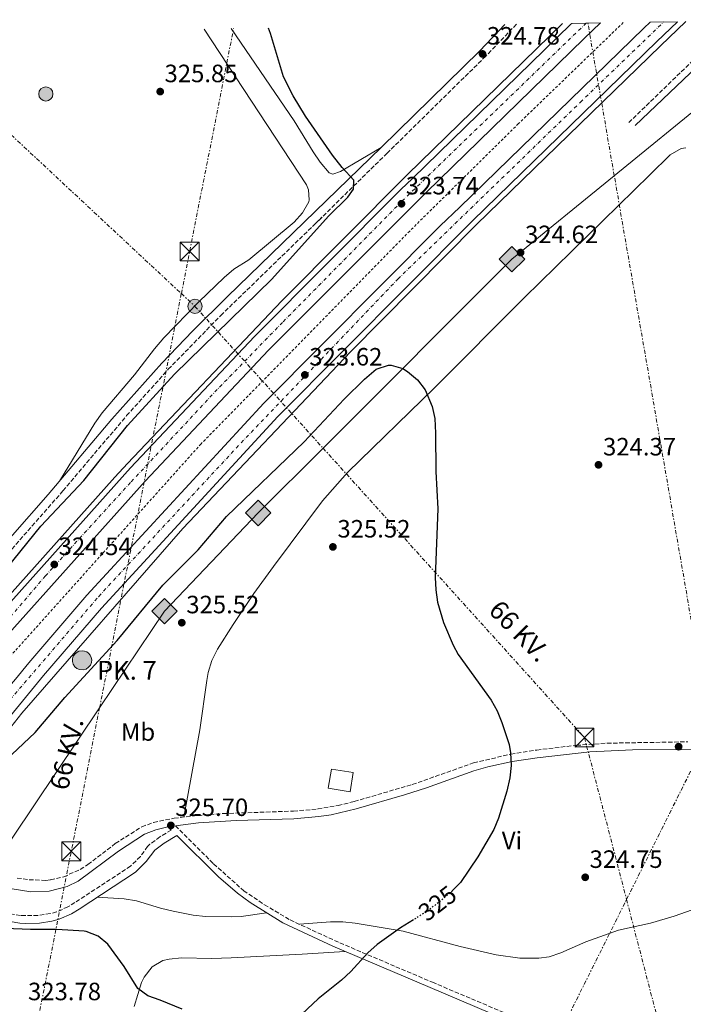
# Model space of a CAD drawing. Units: metres. Extents: x 608451 to 611929, y 4664498 to 4666863.
# Drawn here: x 608900 to 609165, y 4666429 to 4666822 of the extents above; entities that cross this region are included whole.
import ezdxf
from ezdxf.enums import TextEntityAlignment as Align

# ---------------------------------------------------------------- set-up
doc = ezdxf.new("R2010")
doc.units = ezdxf.units.M
doc.header["$MEASUREMENT"] = 0
for name, pattern in [('DGN Style 2', [1.7399219301090239, 1.043953158065414, -0.6959687720436097]), ('DGN Style 3', [2.435890702152634, 1.739921930109024, -0.6959687720436097]), ('DGN Style 4', [2.7856150101045474, 1.391937544087219, -0.6959687720436097, 0.001739921930109024, -0.6959687720436097]), ('DGN Style 5', [1.217945351076317, 0.5219765790327072, -0.6959687720436097]), ('DGN Style 7', [3.4798438602180486, 1.565929737098122, -0.6959687720436097, 0.5219765790327072, -0.6959687720436097])]:
    doc.linetypes.add(name, pattern=pattern)
for name, color, linetype, lineweight in [('Autopista', 135, 'Continuous', 0), ('autovía', 7, 'DGN Style 4', 0), ('Camino', 7, 'DGN Style 3', 0), ('Cota de curva de nivel directora', 7, 'Continuous', 0), ('Cota de punto acotado terreno', 7, 'Continuous', 0), ('Curva de nivel directora', 30, 'Continuous', 30), ('Curva de nivel directora no vista', 30, 'DGN Style 5', 30), ('Curva de nivel intermedia', 30, 'Continuous', 0), ('Depósito elevado (sin especificar)', 1, 'Continuous', 0), ('Embalse', 142, 'Continuous', 13), ('Etiqueta de uso rústico', 92, 'Continuous', 0), ('Gasoducto', 7, 'Continuous', 13), ('Hito kilométrico (PK) autopista', 7, 'Continuous', 0), ('Línea blanca (vial)', 7, 'Continuous', 13), ('Línea de asfalto', 7, 'Continuous', 13), ('Línea de cambio de uso (parcela vista)', 92, 'Continuous', 0), ('Línea de cuneta (fondo)', 4, 'DGN Style 2', 0), ('Línea eléctrica', 6, 'DGN Style 7', 0), ('Margen derecho', 7, 'Continuous', 0), ('Poste tendido eléctrico', 7, 'Continuous', 0), ('Punto acotado terreno (símbolo)', 7, 'Continuous', 0), ('Registro Gasoducto', 7, 'Continuous', 0), ('Tensión línea eléctrica', 7, 'Continuous', 0), ('Texto de Punto Kilométrico autopista', 7, 'Continuous', 0), ('Torre eléctrica', 7, 'Continuous', 0), ('Torre eléctrica grande', 7, 'Continuous', 0), ('Valla', 7, 'DGN Style 2', 0)]:
    doc.layers.add(name, color=color, linetype=linetype, lineweight=lineweight)
doc.styles.add('Style-Arial', font='arial.ttf')

# ---------------------------------------------------------------- blocks, each defined once
blk = doc.blocks.new('5PATER')
at = {"layer": 'Embalse', "linetype": 'Continuous', "lineweight": 0}
h = blk.add_hatch(color=51, dxfattribs=at)
edge = h.paths.add_edge_path()
edge.add_ellipse((0, 0), major_axis=(-0.1095731443231308, -0.1110710700762829), ratio=0.9994222409660317, start_angle=0, end_angle=360)
blk = doc.blocks.new('5GASO')
at = {"layer": 'Valla', "linetype": 'Continuous', "lineweight": 0}
for color, points in [(253, [(0, -0.5090000823999756), (-0.509, -8.239997558519242e-08), (0, 0.5089999176000244), (0.0235, 0.2499999176000244), (0.0234, 0.25), (-0.03160000000000001, 0.2425), (-0.0786, 0.2215), (-0.1176, 0.1855), (-0.1481, 0.135), (-0.1681, 0.07150000000000001), (-0.1746, -0.004), (-0.1681, -0.078), (-0.1481, -0.142), (-0.1166, -0.1935), (-0.0756, -0.23), (-0.0266, -0.252), (0.0294, -0.2595), (0.0295, -0.2595000823999757)]), (253, [(0, -0.5090000823999756), (0.0295, -0.2595000823999757), (0.0294, -0.2595), (0.0784, -0.254), (0.1274, -0.237), (0.1704, -0.212), (0.2024, -0.183), (0.2024, 0.014), (0.0234, 0.014), (0.0234, -0.07100000000000002), (0.1269, -0.07100000000000002), (0.1269, -0.133), (0.1039, -0.15), (0.0779, -0.1635), (0.0509, -0.172), (0.02490000000000001, -0.1745), (-0.0011, -0.172), (-0.0241, -0.1645), (-0.0446, -0.152), (-0.0621, -0.1345), (-0.0786, -0.109), (-0.0901, -0.0775), (-0.09710000000000002, -0.041), (-0.09910000000000002, 0.001), (-0.09710000000000002, 0.0395), (-0.0911, 0.07300000000000001), (-0.0806, 0.1015), (-0.0656, 0.1245), (-0.04760000000000001, 0.142), (-0.0266, 0.155), (-0.0036, 0.1625), (0.0224, 0.165), (0.0549, 0.1595), (0.0829, 0.143), (0.1044, 0.1165), (0.1174, 0.08), (0.1929, 0.099), (0.1849, 0.134), (0.1729, 0.1645), (0.1574, 0.19), (0.1379, 0.2115), (0.1144, 0.2285), (0.08790000000000002, 0.2405), (0.0574, 0.2475000000000001), (0.0234, 0.25), (0.0235, 0.2499999176000244), (0, 0.5089999176000244), (0.509, -8.239997558519242e-08)]), (7, [(0.0295, -0.2595000823999757), (-0.0265, -0.2520000823999757), (-0.0755, -0.2300000823999756), (-0.1165, -0.1935000823999756), (-0.148, -0.1420000823999756), (-0.168, -0.07800008239997559), (-0.1745, -0.004000082399975585), (-0.168, 0.07149991760002442), (-0.148, 0.1349999176000244), (-0.1175, 0.1854999176000244), (-0.0785, 0.2214999176000244), (-0.0315, 0.2424999176000244), (0.0235, 0.2499999176000244), (0.0575, 0.2474999176000244), (0.08800000000000001, 0.2404999176000244), (0.1145, 0.2284999176000244), (0.138, 0.2114999176000244), (0.1575, 0.1899999176000245), (0.173, 0.1644999176000244), (0.185, 0.1339999176000244), (0.193, 0.09899991760002441), (0.1175, 0.07999991760002441), (0.1045, 0.1164999176000244), (0.083, 0.1429999176000244), (0.055, 0.1594999176000245), (0.0225, 0.1649999176000244), (-0.0035, 0.1624999176000244), (-0.0265, 0.1549999176000244), (-0.0475, 0.1419999176000244), (-0.0655, 0.1244999176000244), (-0.0805, 0.1014999176000244), (-0.091, 0.07299991760002442), (-0.097, 0.03949991760002441), (-0.099, 0.0009999176000244148), (-0.097, -0.04100008239997559), (-0.09000000000000001, -0.07750008239997559), (-0.0785, -0.1090000823999756), (-0.062, -0.1345000823999756), (-0.0445, -0.1520000823999756), (-0.024, -0.1645000823999756), (-0.001, -0.1720000823999756), (0.025, -0.1745000823999756), (0.05100000000000001, -0.1720000823999756), (0.078, -0.1635000823999756), (0.104, -0.1500000823999756), (0.127, -0.1330000823999756), (0.127, -0.07100008239997559), (0.0235, -0.07100008239997559), (0.0235, 0.01399991760002442), (0.2025, 0.01399991760002442), (0.2025, -0.1830000823999756), (0.1705, -0.2120000823999756), (0.1275, -0.2370000823999756), (0.0785, -0.2540000823999757)])]:
    blk.add_hatch(color=color, dxfattribs=at).paths.add_polyline_path(points)
at = {"layer": 'Valla', "color": 7, "linetype": 'Continuous', "lineweight": 0, "flags": 128}
blk.add_lwpolyline([(0, -0.5090000823999756), (0.509, -8.239997558519242e-08), (0, 0.5089999176000244), (-0.509, -8.239997558519242e-08), (0, -0.5090000823999756)], close=True, dxfattribs=at)
blk = doc.blocks.new('5TME')
at = {"layer": 'Depósito elevado (sin especificar)', "color": 7, "linetype": 'Continuous', "lineweight": 0}
for p, q in [((-0.375, 0.375), (0.375, -0.375)), ((0.3723, 0.3776), (-0.3716, -0.3784))]:
    blk.add_line(p, q, dxfattribs=at)
at = {"layer": 'Depósito elevado (sin especificar)', "color": 7, "linetype": 'Continuous', "lineweight": 0, "flags": 128}
blk.add_lwpolyline([(-0.375, -0.375), (0.375, -0.375), (0.375, 0.375), (-0.375, 0.375), (-0.3716, -0.3784)], dxfattribs=at)
blk = doc.blocks.new('5PELE')
at = {"layer": 'Depósito elevado (sin especificar)', "linetype": 'Continuous', "lineweight": 0}
h = blk.add_hatch(color=9, dxfattribs=at)
edge = h.paths.add_edge_path()
edge.add_arc((-2.000000476837158e-05, 0), 0.2850000000000001, 0, 360)
at = {"layer": 'Depósito elevado (sin especificar)', "color": 252, "linetype": 'Continuous', "lineweight": 0}
blk.add_circle((-2.000000476837158e-05, 0), 0.2850000000000001, dxfattribs=at)
blk = doc.blocks.new('5HITAU')
at = {"layer": 'Curva de nivel intermedia', "linetype": 'Continuous', "lineweight": 0}
for color, points in [(1, [(0.0462, -0.3858000000000001), (-0.098, -0.3703), (-0.2088, -0.3259000000000001), (-0.2865, -0.2635), (-0.3587, -0.1516), (-0.3809, -0.0502), (-0.3809, 0.059), (-0.3504, 0.1682), (-0.2810000000000001, 0.2618), (-0.2005, 0.3268), (-0.123, 0.3684), (0.0157, 0.3841), (0.1017, 0.3712000000000001), (0.1932, 0.3373), (0.2598, 0.2853), (0.3264000000000001, 0.2099), (0.3681, 0.111), (0.3846, 0.02), (0.3764, -0.08410000000000002), (0.3376, -0.1907), (0.2626, -0.2791), (0.1655, -0.3519)]), (2, [(0.0377, -0.2864), (-0.0741, -0.2744), (-0.1588, -0.2404), (-0.2128, -0.1971), (-0.2668, -0.1134), (-0.2830000000000001, -0.03960000000000001), (-0.2830000000000001, 0.0456), (-0.2609, 0.1244), (-0.2098, 0.1934), (-0.1461, 0.2448), (-0.09330000000000002, 0.2732), (0.0139, 0.2853), (0.0772, 0.2758), (0.1449, 0.2507), (0.1924, 0.2137), (0.2424, 0.1571), (0.2737, 0.0829), (0.286, 0.015), (0.2798, -0.0631), (0.2516, -0.1407), (0.195, -0.2073), (0.1213, -0.2626)])]:
    blk.add_hatch(color=color, dxfattribs=at).paths.add_polyline_path(points)
at = {"layer": 'Curva de nivel intermedia', "color": 7, "linetype": 'Continuous', "lineweight": 0, "flags": 128}
blk.add_lwpolyline([(-0.123, 0.3684), (-0.2005, 0.3268), (-0.2810000000000001, 0.2618), (-0.3504, 0.1682), (-0.3809, 0.059), (-0.3809, -0.0502), (-0.3587, -0.1516), (-0.2865, -0.2635), (-0.2088, -0.3259000000000001), (-0.098, -0.3703), (0.0462, -0.3858000000000001), (0.1655, -0.3519), (0.2626, -0.2791), (0.3376, -0.1907), (0.3764, -0.08410000000000002), (0.3846, 0.02), (0.3681, 0.111), (0.3264000000000001, 0.2099), (0.2598, 0.2853), (0.1932, 0.3373), (0.1017, 0.3712000000000001), (0.0157, 0.3841), (-0.123, 0.3684)], close=True, dxfattribs=at)

msp = doc.modelspace()

# ---------------------------------------------------------------- linework, layer by layer
at = {"layer": 'Autopista', "color": 135, "linetype": 'Continuous', "lineweight": 0}
for points in [[(608845.1499999991, 4666517.149999999, 325.2899999999936), (608839.0500000016, 4666522.180000001, 325.2899999999936), (608862.0000000001, 4666549.870000003, 325.1999999999971), (608887.1400000014, 4666579.800000001, 324.6000000000058), (608943.9699999987, 4666643.250000001, 324.4700000000012), (608993.449999999, 4666695.730000001, 324.3500000000058), (609051.9600000015, 4666754.410000001, 323.5599999999977), (609056.5100000025, 4666758.830000003, 323.5), (609119.7600000012, 4666820.449999999, 323.2700000000041), (609120.1700000025, 4666820.840000001, 323.2700000000041), (609131.6700000025, 4666821.02, 323.2700000000041), (609125.1700000026, 4666814.830000003, 323.2700000000041), (609061.9600000017, 4666753.239999998, 323.5), (608999.1200000017, 4666690.23, 324.3500000000058), (608949.7899999992, 4666637.899999998, 324.4700000000012), (608893.1099999994, 4666574.63, 324.6000000000058), (608868.0700000009, 4666544.8, 325.1999999999971)], [(608863.0399999997, 4666502.390000001, 324.9499999999971), (608855.7999999998, 4666508.36, 324.9799999999959), (608880.920000001, 4666538.850000002, 324.9199999999983), (608897.98, 4666558.88, 324.2299999999959), (608903.3099999985, 4666565.359999999, 323.9499999999971), (608926.5199999987, 4666592.370000001, 323.9499999999971), (608997.1599999993, 4666669.13, 323.6999999999971), (609067.5899999999, 4666739.970000001, 323.2599999999948), (609075.3999999996, 4666747.430000001, 323.2200000000012), (609148.879999999, 4666818.899999999, 323.1199999999953), (609151.399999998, 4666821.330000003, 323.1100000000006), (609162.3399999992, 4666821.5, 323.1000000000058), (609154.0700000012, 4666813.530000002, 323.1199999999953), (609080.6099999998, 4666742.080000003, 323.2200000000012), (609002.7499999995, 4666663.780000002, 323.6999999999971), (608932.3099999977, 4666587.220000001, 323.9499999999971), (608909.2299999995, 4666560.38, 323.9499999999971), (608891.1200000001, 4666538.350000001, 324.9199999999983), (608870.6900000006, 4666512.350000001, 324.9199999999983)]]:
    msp.add_polyline3d(points, close=True, dxfattribs=at)
at = {"layer": 'autovía', "color": 7, "linetype": 'DGN Style 4', "lineweight": 0}
for points in [[(609125.9200000009, 4666820.930000001, 323.2700000000042), (609052.4299999982, 4666749.899999999, 323.6900000000024), (609004.64, 4666701.350000002, 324.2400000000052), (608978.589999999, 4666674.610000002, 324.3999999999941), (608943.9300000002, 4666637.38, 324.4799999999959), (608910.0000000002, 4666600.149999999, 324.5500000000029), (608873.1499999987, 4666557.080000003, 325.0099999999947), (608853.2899999992, 4666533.719999999, 325.25), (608842.1024026121, 4666519.66301883, 325.2899999999935), (608842.1000000021, 4666519.660000003, 325.2899999999935)], [(608859.4200000003, 4666505.370000003, 324.9700000000012), (608859.4224142389, 4666505.373009253, 324.9700000000012), (608894.0299999998, 4666548.510000004, 324.5299999999989), (608931.25, 4666591.940000003, 323.9400000000023), (608986.1599999995, 4666651.190000003, 323.7499999999999), (609050.7399999984, 4666718.710000001, 323.3800000000047), (609123.5799999986, 4666789.31, 323.1600000000036), (609156.8700000015, 4666821.410000001, 323.1000000000058)]]:
    msp.add_polyline3d(points, dxfattribs=at)
at = {"layer": 'Camino', "color": 7, "linetype": 'DGN Style 3', "lineweight": 0, "extrusion": (-0.1297778851826272, 0.1338660866846771, 0.9824650484130493), "elevation": 545989.2960264494, "flags": 128}
msp.add_lwpolyline([(-3685707.539582978, -2875301.267907081), (-3685760.692934929, -2875301.214272493), (-3685766.254730796, -2875300.999734143)], dxfattribs=at)
at = {"layer": 'Camino', "color": 7, "linetype": 'DGN Style 3', "lineweight": 0, "extrusion": (0.01032405137524774, 0.009993681729815716, 0.9998967648155905), "elevation": 53250.70329669289, "flags": 128}
msp.add_lwpolyline([(608982.1411125764, 4666441.852585346), (608984.6414955565, 4666444.272706204)], dxfattribs=at)
at = {"layer": 'Camino', "color": 7, "linetype": 'DGN Style 3', "lineweight": 0}
for points in [[(609098.0899999985, 4666820.500000001, 324.6399999999995), (609085.8099999983, 4666807.719999999, 324.7299999999959), (609046.4200000024, 4666768.989999999, 324.6900000000023), (609017.9599999995, 4666740.989999999, 325.2799999999989)], [(608829.9299999992, 4666529.710000001, 325.9600000000065), (608846.1400000011, 4666551.580000003, 325.8999999999942), (608862.9299999995, 4666572.199999999, 325.8999999999942), (608891.7399999987, 4666605.36, 325.9700000000012), (608916.9899999974, 4666634.080000003, 325.6199999999953), (608942.3999999991, 4666664.13, 325.6699999999983), (608959.0399999978, 4666682.640000002, 325.8600000000007), (608979.9699999981, 4666704.13, 326.070000000007), (609017.9599999995, 4666740.989999999, 325.2799999999989)], [(608898.6499999977, 4666479.440000001, 327.8399999999966), (608903.4800000001, 4666478.770000001, 327.4799999999959), (608910.1900000002, 4666478.480000001, 327.1100000000005), (608911.9899999973, 4666478.710000001, 326.8800000000047), (608917.269999999, 4666479.940000002, 326.320000000007), (608923.8799999984, 4666482.840000002, 325.9199999999982), (608926.9299999995, 4666484.790000001, 325.8800000000047), (608937.8900000007, 4666493.210000001, 325.8999999999942), (608948.4499999997, 4666499.890000002, 325.8999999999942), (608953.1799999995, 4666501.670000004, 325.6600000000034), (608961.3999999982, 4666503.330000004, 325.6600000000034), (608970.7800000014, 4666504.469999999, 325.4100000000035), (608981.010000002, 4666505.190000001, 325.4100000000035), (609009.05, 4666506.170000004, 325.4100000000035), (609018.7999999998, 4666507.010000003, 325.4100000000035), (609026.8199999997, 4666508.390000002, 325.4100000000035), (609033.2999999995, 4666510.010000003, 325.4100000000035), (609056.4800000006, 4666516.800000001, 325.4100000000035), (609080.9800000003, 4666525.399999999, 325.4100000000035), (609095.8799999978, 4666528.969999999, 324.9299999999931), (609106.1499999985, 4666530.560000001, 324.9299999999931), (609122.0599999985, 4666532.449999999, 324.8000000000029), (609134.239999998, 4666533.300000001, 324.9299999999931), (609166.5399999986, 4666533.850000002, 324.8000000000029)], [(608960.2399999981, 4666498.600000001, 325.5800000000019), (608955.7199999986, 4666495.890000001, 325.5800000000019), (608951.7100000009, 4666492.920000002, 325.4700000000013), (608950.8000000013, 4666492.080000003, 325.4600000000065), (608947.9099999989, 4666488.010000002, 325.6999999999972), (608943.9999999995, 4666484.219999999, 325.6999999999972), (608921.7699999984, 4666469.609999999, 325.3899999999995), (608918.9799999989, 4666467.899999999, 325.3399999999965), (608914.4200000013, 4666465.890000002, 324.9900000000052), (608911.9200000024, 4666465.220000001, 324.8500000000058), (608906.9600000003, 4666464.470000001, 324.9499999999972), (608899.98, 4666464.470000001, 324.8899999999994), (608885.5300000017, 4666466.870000001, 324.8500000000058), (608873.6600000006, 4666469.140000002, 325.3399999999965), (608862.6999999993, 4666470.7, 325.4600000000065), (608857.8299999988, 4666470.370000001, 325.3399999999965), (608853.1200000015, 4666468.750000001, 325.2400000000052), (608851.4600000008, 4666467.79, 325.2200000000011), (608847.5100000012, 4666464.680000001, 325.2200000000011), (608846.3299999988, 4666463.359999999, 325.2200000000011), (608821.7999999999, 4666431.739999998, 324.9299999999931), (608771.9299999987, 4666362.27, 324.7400000000054)], [(608961.8799999988, 4666500.27, 325.5800000000019), (608977.1200000005, 4666485.100000001, 325.5500000000029), (608989.1499999979, 4666474.38, 325.7599999999948), (608997.4299999992, 4666468.760000002, 325.7200000000012), (609007.690000001, 4666462.680000001, 325.6000000000058), (609027.5500000005, 4666453.530000002, 325.229999999996), (609064.4800000002, 4666437.82, 324.9700000000012), (609101.0399999989, 4666422.320000002, 323.8800000000047), (609112.1499999977, 4666418.840000002, 323.8600000000007), (609121.2800000006, 4666416.760000003, 323.7599999999949), (609162.8199999993, 4666410.16, 322.9100000000034), (609208.7199999987, 4666402.02, 322.2400000000052)]]:
    msp.add_polyline3d(points, dxfattribs=at)
at = {"layer": 'Curva de nivel directora', "color": 30, "linetype": 'Continuous', "lineweight": 30, "elevation": 325, "flags": 128}
for points in [[(608833.0599999985, 4666527.130000002), (608908.1200000005, 4666620.039999999), (608925.2899999989, 4666638.210000001), (608942.7199999989, 4666660.17), (608961.5700000003, 4666680.750000001), (609000.449999999, 4666718.630000001), (609023.0299999989, 4666743.780000002), (609030.7699999993, 4666751.4), (609033.029999999, 4666754.619999999), (609033.1599999988, 4666758.2), (609028.4099999989, 4666763.300000001), (609024.6499999993, 4666768.220000001), (609013.8199999998, 4666783.750000001), (609008.869999999, 4666791.92), (609005.0600000002, 4666799.54), (608999.8099999997, 4666816.850000001), (608999.0199999985, 4666818.95)], [(608880.0099999985, 4666513.300000001), (608905.8600000006, 4666537.600000001), (608917.7800000008, 4666551.510000001), (608938.6199999994, 4666574.360000002), (608956.8699999996, 4666596.359999999), (608970.9600000003, 4666610.560000002), (608982.2399999991, 4666623.810000002), (609013.3399999993, 4666653.660000001), (609029.2999999986, 4666670.699999999), (609037.3499999996, 4666678.690000001), (609042.0999999995, 4666682.66), (609046.9199999984, 4666684.27), (609047.9899999991, 4666684.28), (609052.6899999997, 4666682.930000001), (609054.5899999996, 4666681.740000002), (609058.5799999994, 4666678.380000002), (609061.5599999989, 4666674.510000001), (609064.4199999999, 4666667.82), (609065.4300000002, 4666662.960000001), (609065.79, 4666657.140000001), (609065.9100000008, 4666641.820000002), (609066.6799999997, 4666626.960000002), (609065.5599999998, 4666599.54), (609065.8199999991, 4666594.560000001), (609066.5999999992, 4666589.609999999), (609068.9399999996, 4666581.450000001), (609072.7900000006, 4666572.420000001), (609074.8299999991, 4666568.710000001), (609087.9499999996, 4666550.520000001), (609090.3799999993, 4666546.170000001), (609092.269999998, 4666541.54), (609095.1499999992, 4666532.740000002), (609095.7300000003, 4666529.460000001), (609095.9899999995, 4666524.449999999), (609095.4699999989, 4666519.460000001), (609094.1999999993, 4666514.160000001), (609090.9600000004, 4666503.410000003), (609089.0099999991, 4666498.77), (609082.6399999988, 4666487.859999999), (609075.73, 4666477.640000001), (609072.3999999994, 4666474.260000001)], [(609056.9900000001, 4666462.77), (609051.7699999987, 4666459.500000002), (609042.4300000002, 4666452.890000002), (609038.76, 4666449.510000001), (609031.9499999994, 4666442.160000001), (609028.2100000001, 4666438.640000001), (609018.8400000001, 4666431.210000001), (609010.1699999998, 4666423.12)], [(608964.6300000002, 4666427.060000001), (608955.7399999987, 4666430.699999999), (608950.9299999987, 4666432.320000002), (608946.9299999998, 4666435.33), (608941.4, 4666444.15), (608934.8699999988, 4666453.050000001), (608930.9699999985, 4666456.220000001), (608926.3099999981, 4666458.130000002), (608925.4400000008, 4666458.230000002), (608914.5300000008, 4666458.850000001), (608904.0500000002, 4666458.84), (608893.8399999999, 4666459.260000001)]]:
    msp.add_lwpolyline(points, dxfattribs=at)
at = {"layer": 'Curva de nivel directora no vista', "color": 30, "linetype": 'DGN Style 5', "lineweight": 30, "elevation": 325, "flags": 128}
msp.add_lwpolyline([(609072.3999999994, 4666474.260000001), (609072.2199999985, 4666474.080000003), (609067.6200000007, 4666470.199999999), (609062.0799999996, 4666465.95), (609056.9900000001, 4666462.77)], dxfattribs=at)
at = {"layer": 'Gasoducto', "color": 7, "linetype": 'Continuous', "lineweight": 13}
msp.add_polyline3d([(608464.88, 4665799.260000003, 330), (608598.9200000016, 4665863.32, 324.9499999999971), (608689.1600000003, 4665919.739999998, 324.9499999999971), (608752.0899999996, 4665960.129999998, 324.9900000000052), (608737.5599999987, 4666033.420000002, 328.2799999999988), (608710.8500000006, 4666071.429999999, 327.1000000000058), (608704.9099999995, 4666155.769999999, 325.4499999999971), (608710.8500000006, 4666249.399999999, 322.0899999999965), (608790.7899999997, 4666357.960000001, 323.9199999999983), (608822.850000001, 4666403.510000002, 324.2599999999948), (608870.9299999997, 4666456.960000002, 324.8699999999953), (608931.6086502791, 4666547.424440388, 325.1293000000005), (608957.5300000019, 4666586.07, 325.2400000000052), (608994.9299999987, 4666625.269999999, 325.1900000000023), (609020.8284055896, 4666651.16840559, 324.9651000000013), (609096.2699999994, 4666726.609999999, 324.3099999999977), (609137.1291185468, 4666759.970145511, 324.4495000000024), (609213.4699999989, 4666822.3, 324.7100000000065)], dxfattribs=at)
at = {"layer": 'Línea blanca (vial)', "color": 7, "linetype": 'Continuous', "lineweight": 13}
for points in [[(608839.0500000011, 4666522.180000001, 325.2899999999935), (608861.9999999997, 4666549.870000003, 325.1999999999971), (608887.140000001, 4666579.800000002, 324.6000000000059), (608943.9699999982, 4666643.250000002, 324.4700000000011), (608993.4499999986, 4666695.730000001, 324.3500000000059), (609051.9600000011, 4666754.410000001, 323.5599999999976), (609056.510000002, 4666758.830000003, 323.5), (609119.7600000007, 4666820.45, 323.2700000000042), (609120.170000002, 4666820.840000001, 323.2700000000042)], [(608845.1499999987, 4666517.149999999, 325.2899999999935), (608868.0700000004, 4666544.800000001, 325.1999999999971), (608893.1099999989, 4666574.63, 324.6000000000059), (608949.7899999986, 4666637.899999999, 324.4700000000011), (608999.1200000013, 4666690.230000001, 324.3500000000059), (609061.9600000011, 4666753.239999998, 323.5), (609125.1700000021, 4666814.830000003, 323.2700000000042), (609131.670000002, 4666821.02, 323.2700000000042)], [(609151.3999999975, 4666821.330000003, 323.1100000000007), (609148.8799999985, 4666818.899999999, 323.1199999999953), (609075.3999999991, 4666747.430000001, 323.2200000000012), (609067.5899999995, 4666739.970000001, 323.2599999999947), (608997.1599999989, 4666669.130000001, 323.699999999997), (608926.5199999983, 4666592.370000003, 323.9499999999972), (608903.3099999981, 4666565.36, 323.9499999999972), (608897.9799999994, 4666558.88, 324.229999999996), (608880.9200000005, 4666538.850000003, 324.9199999999983), (608855.7999999992, 4666508.36, 324.979999999996)], [(609162.3399999987, 4666821.500000001, 323.1000000000058), (609154.0700000008, 4666813.530000002, 323.1199999999953), (609080.6099999994, 4666742.080000003, 323.2200000000012), (609002.7499999991, 4666663.780000002, 323.699999999997), (608932.3099999973, 4666587.220000001, 323.9499999999972), (608909.229999999, 4666560.38, 323.9499999999972), (608891.1199999996, 4666538.350000002, 324.9199999999983), (608870.6900000002, 4666512.350000002, 324.9199999999983), (608863.039999999, 4666502.390000001, 324.9499999999972)]]:
    msp.add_polyline3d(points, dxfattribs=at)
at = {"layer": 'Línea de asfalto', "color": 7, "linetype": 'Continuous', "lineweight": 13}
for points in [[(608837.3700000002, 4666523.570000002, 325.2899999999935), (608860.3199999988, 4666551.260000003, 325.1999999999971), (608885.489999997, 4666581.230000002, 324.6000000000059), (608937.7099999997, 4666639.530000002, 324.4799999999959), (608942.7199999989, 4666645.06, 324.4700000000011), (609004.3899999997, 4666710.030000002, 324.1799999999931), (609054.5699999996, 4666760.5, 323.3099999999977), (609116.4400000015, 4666820.780000002, 323.0800000000018)], [(609165.649999999, 4666821.550000002, 323.0899999999966), (609155.6399999999, 4666811.910000003, 323.1199999999953), (609082.1799999984, 4666740.460000002, 323.2200000000012), (609031.8399999999, 4666689.670000002, 323.5299999999989), (608964.8799999984, 4666619.100000002, 323.8399999999965), (608900.4999999984, 4666545.25, 324.5399999999935), (608865.274440401, 4666500.545635264, 324.8399999999966), (608865.2699999998, 4666500.54, 324.8399999999966)]]:
    msp.add_polyline3d(points, dxfattribs=at)
at = {"layer": 'Línea de cambio de uso (parcela vista)', "color": 92, "linetype": 'Continuous', "lineweight": 0}
for points in [[(608915.5300000003, 4666637.91, 325.6300000000047), (608929.7199999997, 4666661.130000001, 325.9199999999983), (608932.5899999999, 4666665.210000001, 325.9600000000065), (608945.5899999999, 4666680.460000001, 326.0399999999936), (608953.4699999997, 4666690.77, 326.1600000000035), (608957.29, 4666695.230000001, 326.1699999999983), (608971.1699999999, 4666709.640000001, 326.0399999999936), (608981.3600000005, 4666719.369999999, 325.75), (608985.1799999997, 4666722.600000001, 325.6699999999983), (608991.2199999997, 4666726.310000001, 325.9199999999983), (609009.3499999996, 4666741.439999999, 325.1900000000023), (609012.6500000004, 4666745.09, 325.2400000000052), (609015.1200000001, 4666749.480000001, 325.2799999999988), (609015.3600000005, 4666750.380000001, 325.2899999999936), (609015.0099999999, 4666754.289999999, 325.3399999999965), (609014.1900000004, 4666756.4, 325.3399999999965), (608973.3700000001, 4666818.550000001, 325.5200000000041)], [(608984.1299999999, 4666818.720000001, 325.1900000000023), (609009.2599999999, 4666781.949999999, 325.1499999999942), (609016.8600000005, 4666769.51, 325.1199999999953), (609019.7300000006, 4666765.350000001, 325.1100000000006), (609023.2800000003, 4666761.119999999, 325.1000000000058), (609024.79, 4666760.619999999, 325), (609027.8700000001, 4666761.609999999, 325), (609044.0199999996, 4666771.199999999, 324.6900000000023)], [(608965.2000000002, 4666503.789999999, 325.5599999999977), (608971.6500000004, 4666538.58, 325.5399999999936), (608974.3899999997, 4666558.4, 325.4400000000023), (608974.9500000002, 4666561.52, 325.429999999993), (608976.4000000004, 4666566.310000001, 325.429999999993), (608978.6500000004, 4666570.810000001, 325.429999999993), (608984.9000000004, 4666580.66, 325.429999999993), (608993.25, 4666593.100000001, 325.429999999993), (609001.0499999998, 4666603.939999999, 325.429999999993), (609020.6699999999, 4666630.15, 325.5599999999977), (609030.5800000001, 4666641.41, 325.3699999999953), (609065.2999999998, 4666675.199999999, 324.9900000000052), (609101.2199999997, 4666711.33, 324.6199999999953), (609151.2999999998, 4666760.310000001, 324.2200000000012), (609159.4400000004, 4666768.279999999, 324.3399999999965), (609163.8200000003, 4666770.859999999, 324.6300000000047), (609165.7000000002, 4666771.180000001, 324.6999999999971)], [(609011.4000000004, 4666460.970000001, 325.5399999999936), (609023.75, 4666461.91, 325.5399999999936), (609028.7300000006, 4666461.949999999, 325.3699999999953), (609033.7199999997, 4666461.470000001, 325.070000000007), (609052.8099999996, 4666458.27, 324.8300000000018), (609075.6299999999, 4666452.109999999, 324.679999999993), (609090.0099999999, 4666448.689999999, 324.8099999999977), (609099.4199999999, 4666447.380000001, 324.679999999993), (609107.0199999996, 4666447.430000001, 324.320000000007), (609111.1399999997, 4666447.91, 324.4400000000023), (609115.7400000002, 4666449.49, 324.5599999999977), (609125.75, 4666453.92, 324.679999999993), (609138.8399999999, 4666458.560000001, 324.679999999993), (609151.5499999998, 4666461.34, 324.320000000007), (609161.0999999996, 4666464.24, 323.7700000000041), (609170.5499999998, 4666467.480000001, 323.6600000000035), (609173.2199999997, 4666468.810000001, 323.7100000000065), (609179.29, 4666473.58, 323.7100000000065), (609187.4500000002, 4666479.350000001, 323.4799999999959), (609190.4002, 4666480.7895, 323.4744000000064)], [(608930.7000000002, 4666471.83, 325.4900000000052), (608941.4400000004, 4666471.15, 325.4900000000052), (608946.3399999999, 4666470.289999999, 325.4900000000052), (608955.9600000001, 4666467.369999999, 325.4900000000052), (608960.9199999999, 4666466.189999999, 325.5099999999948), (608968.9100000003, 4666464.539999999, 325.6100000000006), (608973.8899999997, 4666464.060000001, 325.7299999999959), (608984.2300000006, 4666463.869999999, 325.8800000000047), (608988.1900000004, 4666464.130000001, 325.8500000000058), (608998.2999999998, 4666465.57, 325.6900000000023)], [(609029.5199999996, 4666450.15, 325.2299999999959), (609012.5599999996, 4666449.050000001, 325.5899999999965), (608984.1200000001, 4666447.52, 325.5899999999965), (608976.4000000004, 4666447.300000001, 325.5899999999965), (608964.3399999999, 4666447.59, 325.4700000000012), (608959.3799999999, 4666447.09, 325.4700000000012), (608956.8399999999, 4666446.480000001, 325.4700000000012), (608952.54, 4666443.92, 325.4700000000012), (608949.3899999997, 4666439.82, 325.4100000000035), (608948.3799999999, 4666437.680000001, 325.3500000000058), (608945.3700000001, 4666428.16, 324.820000000007)]]:
    msp.add_polyline3d(points, dxfattribs=at)
at = {"layer": 'Línea de cuneta (fondo)', "color": 4, "linetype": 'DGN Style 2', "lineweight": 0}
msp.add_polyline3d([(609140.7199999997, 4666821.16, 321.8699999999953), (609098.8899999997, 4666780.789999999, 321.9600000000065), (609055.4299999997, 4666737.869999999, 322.429999999993), (608972.1100000005, 4666652.850000001, 322.5500000000029), (608895.1299999999, 4666567.119999999, 322.9199999999983), (608851.4000000004, 4666511.99, 323.179999999993)], dxfattribs=at)
at = {"layer": 'Línea eléctrica', "color": 6, "linetype": 'DGN Style 7', "lineweight": 0}
for points in [[(608468.7499999991, 4665547.210000002, 327.0200000000041), (608735.2100000017, 4665847.48, 324.5599999999977), (608810.1060496606, 4665931.514504856, 323.2299000000057), (608952.3962988665, 4666091.166324846, 320.7029000000039), (608952.5572639853, 4666091.346930153, 320.6999999999971), (608952.5599999985, 4666091.350000001, 320.6999999999971), (609142.0369694976, 4666470.864773151, 324.1074999999983), (609175.5400000003, 4666537.970000001, 324.7100000000065), (609137.1291185468, 4666759.970145511, 323.5803000000014), (609126.5799999986, 4666820.940000001, 323.2700000000041)], [(608754.2800000022, 4664501.429999999, 330.9499999999971), (608658.7100000004, 4664660.440000002, 325.75), (608588.8000000007, 4664809.690000001, 330.2899999999936), (608589.8934592142, 4664815.23286402, 330.2758999999933), (608594.7713353211, 4664839.959350066, 330.2130000000034), (608612.2537337675, 4664928.579534698, 329.9875999999931), (608810.1060496606, 4665931.514504856, 327.436600000001), (608931.6086502791, 4666547.424440388, 325.8701000000001), (608964.2483299676, 4666712.878536929, 325.4492000000027), (608985.1299999995, 4666818.730000001, 325.179999999993)], [(608853.0500000005, 4666816.670000002, 326.7100000000065), (608964.2483299676, 4666712.878536929, 326.0807999999961), (608969.7000000001, 4666707.789999999, 326.0500000000029), (609020.8284055896, 4666651.16840559, 325.6751999999979), (609125.2300000007, 4666535.550000001, 324.9100000000035), (609142.0369694976, 4666470.864773151, 324.9781999999978), (609346.9299999994, 4665682.289999999, 325.8099999999977), (609035.5300000006, 4664568.770000001, 329.0299999999988), (609038.9999999997, 4664505.88, 329.6399999999995)]]:
    msp.add_polyline3d(points, dxfattribs=at)
at = {"layer": 'Margen derecho', "color": 7, "linetype": 'Continuous', "lineweight": 0, "extrusion": (-0.0008346167428583554, -0.0007927817916599373, 0.9999993374557423), "elevation": -3883.611481200177, "flags": 128}
msp.add_lwpolyline([(609145.5486972458, 4666778.42768581), (609189.6387403117, 4666820.307698973)], dxfattribs=at)
at = {"layer": 'Margen derecho', "color": 7, "linetype": 'Continuous', "lineweight": 0}
for points in [[(608827.1895529327, 4666531.969458301, 325.9600000000065), (608847.4200000018, 4666558.949999999, 325.8899999999995), (608862.5399999984, 4666577.180000001, 325.8999999999942), (608882.4899999973, 4666600.170000004, 326.0000000000001), (608911.0399999997, 4666632.609999999, 325.6300000000048), (608936.4699999992, 4666662.670000004, 325.6300000000048), (608956.4499999996, 4666685.04, 325.8600000000007), (608968.8799999993, 4666697.980000002, 325.9700000000012), (608982.6999999996, 4666711.739999999, 326.0000000000001), (609044.0199999994, 4666771.2, 324.6900000000023), (609083.3899999999, 4666809.870000001, 324.7299999999959), (609093.37, 4666820.420000004, 324.6600000000034)], [(609171.5199999987, 4666530.719999999, 324.7700000000042), (609144.3700000001, 4666530.580000003, 324.9100000000036), (609127.3299999969, 4666529.830000003, 324.8500000000058), (609106.3500000018, 4666527.5, 324.9299999999931), (609096.420000001, 4666525.960000004, 324.9299999999931), (609086.6599999999, 4666523.820000002, 325.2899999999935), (609080.9899999971, 4666522.190000002, 325.4100000000035), (609062.1600000003, 4666515.460000002, 325.4100000000035), (609053.3099999988, 4666512.63, 325.4100000000035), (609034.1000000018, 4666507.06, 325.4100000000035), (609024.1399999997, 4666504.710000001, 325.4100000000035), (609019.190000001, 4666503.969999999, 325.4100000000035), (609009.230000001, 4666503.120000001, 325.4100000000035), (608986.1700000007, 4666502.359999999, 325.4100000000035), (608971.0699999998, 4666501.420000004, 325.4100000000035), (608961.8799999988, 4666500.27, 325.5800000000019)], [(608875.9699999974, 4666484.520000001, 330.2700000000042), (608882.4200000003, 4666480.390000002, 329.9100000000034), (608887.0100000014, 4666478.180000002, 329.5000000000001), (608891.8000000013, 4666476.410000001, 328.949999999997), (608896.739999999, 4666475.11, 328.2799999999988), (608904.1999999998, 4666473.960000001, 327.2499999999999), (608911.5300000013, 4666474.140000002, 326.6699999999983), (608918.629999998, 4666476, 326.2299999999959), (608923.0300000013, 4666478.140000001, 326.0399999999936), (608939.1600000004, 4666490.120000001, 325.8999999999942), (608949.5300000015, 4666497.02, 325.8999999999942), (608954.030000001, 4666498.720000001, 325.6600000000034), (608958.8799999991, 4666499.890000002, 325.6399999999994), (608958.9299999983, 4666499.890000002, 325.5800000000019), (608960.2399999981, 4666498.600000001, 325.5800000000019)], [(609100.2299999997, 4666420.120000003, 323.8800000000047), (609063.5599999971, 4666435.670000004, 324.9700000000012), (609024.7399999987, 4666452.190000002, 325.2599999999949), (609004.7199999982, 4666461.59, 325.6300000000048), (608991.780000001, 4666469.609999999, 325.7500000000001), (608986.6600000003, 4666473.36, 325.7599999999948), (608979.1099999998, 4666479.920000004, 325.5899999999965), (608962.4699999989, 4666496.390000002, 325.5800000000019), (608957.4200000018, 4666493.350000001, 325.5800000000019), (608953.6599999999, 4666490.57, 325.4700000000013), (608950.2299999989, 4666486.010000004, 325.6999999999972), (608945.9100000006, 4666481.830000004, 325.6999999999972), (608923.3999999978, 4666467.030000002, 325.3899999999995), (608920.3999999983, 4666465.190000002, 325.3399999999965), (608915.4400000006, 4666463.010000004, 324.9900000000052), (608912.5500000005, 4666462.230000001, 324.8500000000058), (608907.6099999986, 4666461.460000002, 324.9499999999972), (608902.1799999992, 4666461.210000002, 324.9100000000036), (608899.7299999995, 4666461.41, 324.8899999999994), (608884.9899999985, 4666463.870000003, 324.8500000000058)]]:
    msp.add_polyline3d(points, dxfattribs=at)
at = {"layer": 'Torre eléctrica grande', "color": 7, "linetype": 'Continuous', "lineweight": 0}
msp.add_polyline3d([(609032.8799999999, 4666521.529999999, 325.3800000000047), (609031.6399999997, 4666513.869999999, 325.4100000000035), (609022.9100000003, 4666515.289999999, 325.4100000000035), (609024.1600000003, 4666522.949999999, 325.4199999999983)], close=True, dxfattribs=at)

# ---------------------------------------------------------------- block references
at = {"layer": 'Hito kilométrico (PK) autopista', "color": 7, "linetype": 'Continuous', "lineweight": 0, "xscale": 10, "yscale": 10, "zscale": 10}
msp.add_blockref('5HITAU', (608924.6000000008, 4666566.399999999, 324.6499999999942), dxfattribs=at)
at = {"layer": 'Poste tendido eléctrico', "color": 7, "linetype": 'Continuous', "lineweight": 0, "xscale": 10, "yscale": 10, "zscale": 10}
for p in [(608910.1499999982, 4666792.640000002, 326.4199999999983), (608969.7000000001, 4666707.789999999, 326.0500000000029)]:
    msp.add_blockref('5PELE', p, dxfattribs=at)
at = {"layer": 'Punto acotado terreno (símbolo)', "color": 7, "linetype": 'Continuous', "lineweight": 0, "xscale": 10, "yscale": 10, "zscale": 10}
for p in [(609084.5199999987, 4666808.620000001, 324.7799999999988), (608955.8099999981, 4666793.580000003, 325.8500000000058), (609052.1599999999, 4666748.77, 323.7400000000052), (609099.7100000011, 4666729.29, 324.6199999999958), (609013.5699999996, 4666680.4, 323.6199999999953), (609130.8399999985, 4666644.480000001, 324.3699999999958), (609024.77, 4666611.699999999, 325.5200000000041), (608913.5199999984, 4666604.690000002, 324.5399999999941), (608964.4299999991, 4666581.430000001, 325.5200000000041), (609162.8299999982, 4666531.91, 324.8000000000029), (608960.0599999992, 4666500.45, 325.6999999999975), (609125.5299999998, 4666479.730000001, 324.7500000000005)]:
    msp.add_blockref('5PATER', p, dxfattribs=at)
at = {"layer": 'Registro Gasoducto', "color": 7, "linetype": 'Continuous', "lineweight": 0, "xscale": 10, "yscale": 10, "zscale": 10}
for p in [(609096.2699999994, 4666726.609999999, 324.3099999999977), (608994.9299999987, 4666625.269999999, 325.1900000000023), (608957.5300000019, 4666586.07, 325.2400000000052)]:
    msp.add_blockref('5GASO', p, dxfattribs=at)
at = {"layer": 'Torre eléctrica', "color": 7, "linetype": 'Continuous', "lineweight": 0, "xscale": 10, "yscale": 10, "zscale": 10}
for p in [(608967.5599999988, 4666729.699999998, 325.9900000000052), (609125.2300000007, 4666535.550000001, 324.9100000000035), (608920.3000000004, 4666490.100000001, 325.7899999999936)]:
    msp.add_blockref('5TME', p, dxfattribs=at)

# ---------------------------------------------------------------- texts
at = {"layer": 'Cota de curva de nivel directora', "color": 7, "linetype": 'Continuous', "lineweight": 0, "style": 'Style-Arial'}
msp.add_text('325', height=7.000000000000002, rotation=37.45445999999999, dxfattribs=at).set_placement((609066.5222648995, 4666469.359442814, 325), align=Align.MIDDLE_CENTER)
at = {"layer": 'Cota de punto acotado terreno', "color": 7, "linetype": 'Continuous', "lineweight": 0, "style": 'Style-Arial'}
for s, p in [('324.78', (609086.2499999992, 4666812.370000001, 324.7799999999988)), ('325.85', (608957.5399999986, 4666797.330000003, 325.8500000000058)), ('323.74', (609053.8900000005, 4666752.52, 323.7400000000052)), ('324.62', (609101.5100000009, 4666733.039999999, 324.6199999999953)), ('323.62', (609015.3700000015, 4666684.149999998, 323.6199999999953)), ('324.37', (609132.6499999993, 4666648.230000001, 324.3699999999953)), ('325.52', (609026.5799999988, 4666615.449999999, 325.5200000000041)), ('324.54', (608915.250000001, 4666608.440000002, 324.5399999999936)), ('325.52', (608966.2300000011, 4666585.179999999, 325.5200000000041)), ('325.70', (608961.800000001, 4666504.2, 325.6999999999971)), ('324.75', (609127.2699999993, 4666483.480000001, 324.75)), ('323.78', (608903.0300000013, 4666430.62, 323.7799999999988))]:
    msp.add_text(s, height=7.000000000000002, dxfattribs=at).set_placement(p)
at = {"layer": 'Etiqueta de uso rústico', "color": 92, "linetype": 'Continuous', "lineweight": 0, "style": 'Style-Arial'}
for s, p in [('Mb', (608946.9702462417, 4666537.770009998, 325.3300000000018)), ('Vi', (609096.2789322194, 4666494.42001, 324.9700000000012))]:
    msp.add_text(s, height=7.000000000000002, dxfattribs=at).set_placement(p, align=Align.MIDDLE_CENTER)
at = {"layer": 'Tensión línea eléctrica', "color": 7, "linetype": 'Continuous', "lineweight": 0, "style": 'Style-Arial'}
for rotation, p in [(314.22296, (609096.6001606111, 4666575.499661135, 324.8999999999942)), (77.27589000000002, (608922.105501018, 4666528.230505103, 325.3899999999995))]:
    msp.add_text('66 KV.', height=7.5, rotation=rotation, dxfattribs=at).set_placement(p, align=Align.CENTER)
at = {"layer": 'Texto de Punto Kilométrico autopista', "color": 7, "linetype": 'Continuous', "lineweight": 0, "style": 'Style-Arial'}
msp.add_text('PK. 7', height=7.5, dxfattribs=at).set_placement((608930.5399999997, 4666558.680000001, 325.0500000000029))

doc.saveas('drawing.dxf')
